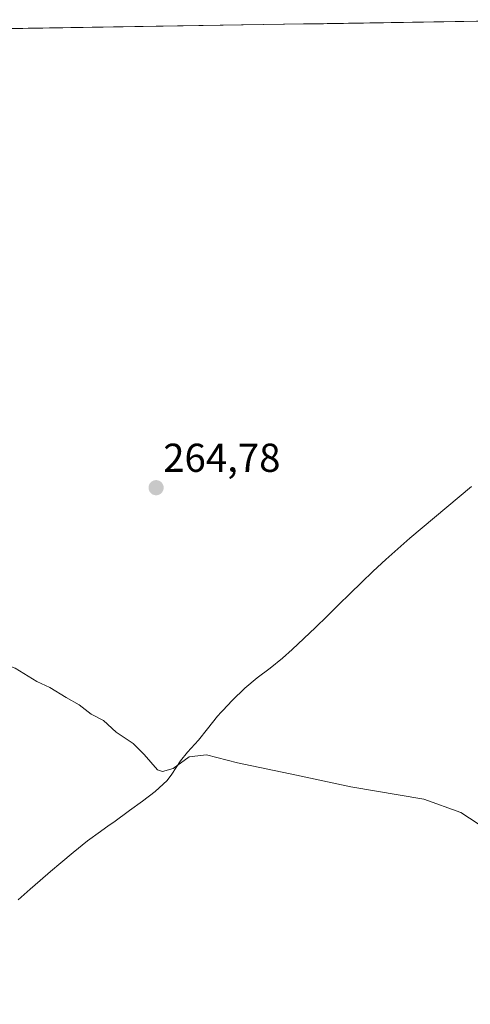
# Model space of a CAD drawing. Units: metres. Extents: x 608343 to 611819, y 4671437 to 4673804.
# Drawn here: x 609183 to 609295, y 4673520 to 4673765 of the extents above; entities that cross this region are included whole.
import ezdxf
from ezdxf.enums import TextEntityAlignment as Align

# ---------------------------------------------------------------- set-up
doc = ezdxf.new("R2010")
doc.units = ezdxf.units.M
doc.header["$MEASUREMENT"] = 0
for name, color, linetype, lineweight in [('Carátula', 7, 'Continuous', 5), ('Cultivos herbáceos CxS', 92, 'Continuous', 0), ('Curva de nivel normal', 36, 'Continuous', 0), ('Municipio', 9, 'Continuous', 13), ('Municipio CxS', 142, 'Continuous', 0), ('Punto de cota en terreno', 7, 'Continuous', 0), ('Rótulo de punto de cota en terreno', 19, 'Continuous', 0)]:
    doc.layers.add(name, color=color, linetype=linetype, lineweight=lineweight)
doc.styles.add('Arial', font='txt', dxfattribs={"height": 0.2})

# ---------------------------------------------------------------- blocks, each defined once
blk = doc.blocks.new('*U168')
at = {"layer": 'Curva de nivel normal', "color": 36, "linetype": 'Continuous', "lineweight": 0}
for points in [[(609036.71, 4673760.63, 265), (609034.8, 4673759.24, 265), (609030.75, 4673752.17, 265), (609022.33, 4673743.37, 265), (609016.29, 4673737.99, 265), (609013.74, 4673735.96, 265), (609011.75, 4673732.46, 265), (609007.96, 4673728.39, 265), (609005.28, 4673724.79, 265), (609004.68, 4673722.43, 265), (609005.64, 4673720.29, 265), (609007.84, 4673717.76, 265), (609009.6, 4673713.39, 265), (609011.11, 4673712.12, 265), (609012.91, 4673712.82, 265), (609017.13, 4673714.68, 265), (609025.95, 4673715.11, 265), (609034.49, 4673713.65, 265), (609041.78, 4673709.69, 265), (609044.11, 4673709.37, 265), (609044.14, 4673707.8, 265), (609041.84, 4673703.46, 265), (609039.37, 4673697.98, 265), (609034.78, 4673688.82, 265), (609029.06, 4673674.82, 265), (609025.83, 4673668.82, 265), (609023.71, 4673665.82, 265), (609020.84, 4673658.77, 265), (609014.81, 4673646.29, 265), (609013.43, 4673640.78, 265), (609013.39, 4673638.22, 265), (609015.65, 4673635.21, 265), (609018.65, 4673633.24, 265), (609021.54, 4673630.75, 265), (609023.93, 4673628.86, 265), (609026.97, 4673626.14, 265), (609037.23, 4673618.81, 265), (609043.37, 4673617.12, 265), (609049.29, 4673618.37, 265), (609053.54, 4673621.06, 265), (609056.95, 4673626.2, 265), (609059.62, 4673632.42, 265), (609064.04, 4673640.92, 265), (609066.35, 4673642.87, 265), (609063.54, 4673632.83, 265), (609061.77, 4673630.5, 265), (609061.89, 4673628.83, 265), (609063.35, 4673627.57, 265), (609064.16, 4673623.38, 265), (609065.65, 4673620.2, 265), (609068.76, 4673618.14, 265), (609071.83, 4673617.18, 265), (609075.71, 4673615.66, 265), (609079.62, 4673614.99, 265), (609081.53, 4673614.31, 265), (609084.47, 4673614.59, 265), (609090.39, 4673617.17, 265), (609094.86, 4673617.87, 265), (609099.45, 4673618.79, 265), (609103.94, 4673618.7, 265), (609109.43, 4673619.24, 265), (609114.21, 4673619.59, 265), (609118.08, 4673620.42, 265), (609123.28, 4673620.91, 265), (609127.67, 4673620.77, 265), (609131.28, 4673620.9, 265), (609133.68, 4673620.68, 265), (609136.31, 4673620.88, 265), (609148.12, 4673617.69, 265), (609158.3, 4673612.86, 265), (609164.8, 4673610.13, 265), (609169.06, 4673609.02, 265), (609173.02, 4673607.36, 265), (609182.32, 4673603.9, 265), (609187.69, 4673600.6, 265), (609190.9, 4673599.14, 265), (609195, 4673596.58, 265), (609198.21, 4673594.79, 265), (609201.24, 4673592.49, 265), (609204.29, 4673590.88, 265), (609207.42, 4673588.01, 265), (609211.62, 4673585.22, 265), (609214.37, 4673582.48, 265), (609217.67, 4673578.64, 265), (609218.94, 4673578.2, 265), (609221.58, 4673578.96, 265), (609225.58, 4673581.88, 265), (609229.91, 4673582.38, 265), (609237.58, 4673580.35, 265), (609252.24, 4673577.33, 265), (609265.7, 4673574.42, 265), (609283.85, 4673571.35, 265), (609293.07, 4673568.04, 265), (609299.57, 4673563.83, 265), (609301.12, 4673572.91, 265), (609302.22, 4673576.75, 265), (609305.81, 4673588.57, 265), (609307.1, 4673595.85, 265), (609309.11, 4673606.37, 265), (609309.85, 4673608.17, 265), (609311.77, 4673618.83, 265), (609312.84, 4673631.17, 265), (609315.1, 4673647.49, 265), (609316.33, 4673652.49, 265), (609316.36, 4673662.94, 265), (609315.48, 4673666.35, 265), (609315.88, 4673668.49, 265), (609317.7, 4673671.07, 265), (609318.71, 4673675.92, 265), (609318.5, 4673682.09, 265), (609318.82, 4673690.76, 265), (609318.82, 4673695.45, 265), (609319.16, 4673698.33, 265), (609319.28, 4673704.15, 265), (609320.34, 4673721.98, 265), (609322.03, 4673756.73, 265), (609322.16, 4673765.09, 265)], [(609027.72, 4673760.49, 265), (609028.22, 4673760.19, 265), (609030.03, 4673760.22, 265), (609030.58, 4673760.53, 265)]]:
    blk.add_polyline3d(points, dxfattribs=at)
blk = doc.blocks.new('5PATER')
at = {"layer": 'Carátula', "linetype": 'Continuous', "lineweight": 5}
h = blk.add_hatch(color=250, dxfattribs=at)
edge = h.paths.add_edge_path()
edge.add_ellipse((0, 0.01), major_axis=(-1.33, -1.34), ratio=0.999422, start_angle=0, end_angle=360)

msp = doc.modelspace()

# ---------------------------------------------------------------- linework, layer by layer
at = {"layer": 'Cultivos herbáceos CxS', "color": 92, "linetype": 'Continuous', "lineweight": 0}
for points in [[(608575.36, 4673753.42, 265.69), (609318.22, 4673765.03, 264.95), (609313.07, 4673664.9, 264.96), (609312.98, 4673663.18, 264.94), (609300.95, 4673535.75, 265.33), (609298.64, 4673500.61, 266.24), (609298.64, 4673437.45, 265.85), (609296.32, 4673407.85, 266.3), (609273.67, 4673404.15, 266.91), (609260.5, 4673396.89, 267.5), (609252.36, 4673387.78, 268.54), (609247.32, 4673378.72, 268.94), (609244.55, 4673363.92, 268.54), (609246.86, 4673352.82, 267.89), (609250.56, 4673340.79, 266.72), (609259.34, 4673329.23, 265.97), (609269.51, 4673319.99, 265.59), (609287.08, 4673302.41, 265.26), (609291.24, 4673294.09, 265.28), (609294.01, 4673270.5, 265.42), (609294.93, 4673215.93, 266.48), (609287.32, 4673098.99, 265.37)], [(609318.22, 4673765.03, 264.95), (608575.36, 4673753.42, 265.69)]]:
    msp.add_polyline3d(points, dxfattribs=at)
at = {"layer": 'Municipio', "color": 9, "linetype": 'Continuous', "lineweight": 13}
msp.add_polyline3d([(609295.72, 4673649.09, 264.92), (609292.66, 4673646.52, 264.89), (609289.59, 4673643.94, 264.94), (609286.53, 4673641.37, 264.93), (609283.46, 4673638.79, 264.97), (609280.43, 4673636.19, 264.93), (609277.41, 4673633.56, 264.94), (609274.43, 4673630.89, 264.9), (609271.31, 4673627.99, 264.95), (609268.41, 4673625.23, 264.93), (609265.55, 4673622.43, 264.96), (609262.7, 4673619.63, 264.92), (609259.84, 4673616.83, 264.89), (609256.98, 4673614.03, 264.84), (609254.09, 4673611.26, 264.85), (609251.15, 4673608.55, 264.84), (609248.77, 4673606.43, 264.84), (609245.67, 4673603.9, 264.83), (609242.49, 4673601.47, 264.87), (609239.4, 4673598.93, 264.86), (609236.25, 4673595.9, 264.85), (609233.94, 4673593.43, 264.86), (609233.52, 4673592.98, 264.86), (609232.61, 4673591.96, 264.87), (609230.09, 4673588.85, 264.9), (609227.85, 4673586.03, 264.94), (609225.18, 4673583.05, 264.99), (609223.39, 4673580.92, 265.04), (609221.25, 4673577.53, 265.08), (609220.08, 4673575.99, 265.11), (609217.15, 4673573.28, 265.16), (609213.95, 4673570.87, 265.19), (609210.69, 4673568.52, 265.19), (609206.81, 4673565.67, 265.2), (609205.69, 4673564.88, 265.2), (609203.55, 4673563.35, 265.17), (609200.33, 4673560.98, 265.19), (609196.71, 4673558.08, 265.2), (609193.64, 4673555.51, 265.2), (609191.11, 4673553.34, 265.18), (609188.57, 4673551.17, 265.22), (609186.04, 4673549, 265.22), (609183.03, 4673546.37, 265.22)], dxfattribs=at)
msp.add_polyline3d([(609295.72, 4673649.09, 264.92), (609292.66, 4673646.52, 264.89), (609289.59, 4673643.94, 264.94), (609286.53, 4673641.37, 264.93), (609283.46, 4673638.79, 264.97), (609280.43, 4673636.19, 264.93), (609277.41, 4673633.56, 264.94), (609274.43, 4673630.89, 264.9), (609271.31, 4673627.99, 264.95), (609268.41, 4673625.23, 264.93), (609265.55, 4673622.43, 264.96), (609262.7, 4673619.63, 264.92), (609259.84, 4673616.83, 264.89), (609256.98, 4673614.03, 264.84), (609254.09, 4673611.26, 264.85), (609251.15, 4673608.55, 264.84), (609248.77, 4673606.43, 264.84), (609245.67, 4673603.9, 264.83), (609242.49, 4673601.47, 264.87), (609239.4, 4673598.93, 264.86), (609236.25, 4673595.9, 264.85), (609233.94, 4673593.43, 264.86), (609233.52, 4673592.98, 264.86), (609232.61, 4673591.96, 264.87), (609230.09, 4673588.85, 264.9), (609227.85, 4673586.03, 264.94), (609225.18, 4673583.05, 264.99), (609223.39, 4673580.92, 265.04), (609221.25, 4673577.53, 265.08), (609220.08, 4673575.99, 265.11), (609217.15, 4673573.28, 265.16), (609213.95, 4673570.87, 265.19), (609210.69, 4673568.52, 265.19), (609206.81, 4673565.67, 265.2), (609205.69, 4673564.88, 265.2), (609203.55, 4673563.35, 265.17), (609200.33, 4673560.98, 265.19), (609196.71, 4673558.08, 265.2), (609193.64, 4673555.51, 265.2), (609191.11, 4673553.34, 265.18), (609188.57, 4673551.17, 265.22), (609186.04, 4673549, 265.22), (609183.03, 4673546.37, 265.22)], dxfattribs=at)
at = {"layer": 'Municipio CxS', "color": 142, "linetype": 'Continuous', "lineweight": 0}
for points in [[(609179.26, 4673762.86, 264.63), (609184.24, 4673762.93, 264.61), (609189.22, 4673763.01, 264.61), (609194.2, 4673763.09, 264.59), (609199.18, 4673763.17, 264.59), (609204.16, 4673763.25, 264.6), (609209.14, 4673763.32, 264.58), (609214.12, 4673763.4, 264.58), (609219.1, 4673763.48, 264.6), (609224.08, 4673763.56, 264.61), (609229.06, 4673763.63, 264.56), (609234.04, 4673763.71, 264.55), (609239.02, 4673763.79, 264.58), (609244, 4673763.87, 264.55), (609248.98, 4673763.95, 264.54), (609253.96, 4673764.02, 264.55), (609258.94, 4673764.1, 264.57), (609263.92, 4673764.18, 264.57), (609268.9, 4673764.26, 264.54), (609273.88, 4673764.34, 264.54), (609278.86, 4673764.41, 264.55), (609283.84, 4673764.49, 264.57), (609288.82, 4673764.57, 264.58), (609293.8, 4673764.65, 264.58), (609298.78, 4673764.72, 264.57)], [(609183.03, 4673546.37, 265.22), (609186.04, 4673549, 265.22), (609188.57, 4673551.17, 265.22), (609191.11, 4673553.34, 265.18), (609193.64, 4673555.51, 265.2), (609196.71, 4673558.08, 265.2), (609200.33, 4673560.98, 265.19), (609203.55, 4673563.35, 265.17), (609205.69, 4673564.88, 265.2), (609206.81, 4673565.67, 265.2), (609210.69, 4673568.52, 265.19), (609213.95, 4673570.87, 265.19), (609217.15, 4673573.28, 265.16), (609220.08, 4673575.99, 265.11), (609221.25, 4673577.53, 265.08), (609223.39, 4673580.92, 265.04), (609225.18, 4673583.05, 264.99), (609227.85, 4673586.03, 264.94), (609230.09, 4673588.85, 264.9), (609232.61, 4673591.96, 264.87), (609233.52, 4673592.98, 264.86), (609233.94, 4673593.43, 264.86), (609236.25, 4673595.9, 264.85), (609239.4, 4673598.93, 264.86), (609242.49, 4673601.47, 264.87), (609245.67, 4673603.9, 264.83), (609248.77, 4673606.43, 264.84), (609251.15, 4673608.55, 264.84), (609254.09, 4673611.26, 264.85), (609256.98, 4673614.03, 264.84), (609259.84, 4673616.83, 264.89), (609262.7, 4673619.63, 264.92), (609265.55, 4673622.43, 264.96), (609268.41, 4673625.23, 264.93), (609271.31, 4673627.99, 264.95), (609274.43, 4673630.89, 264.9), (609277.41, 4673633.56, 264.94), (609280.43, 4673636.19, 264.93), (609283.46, 4673638.79, 264.97), (609286.53, 4673641.37, 264.93), (609289.59, 4673643.94, 264.94), (609292.66, 4673646.52, 264.89), (609295.72, 4673649.09, 264.92)], [(609295.72, 4673649.09, 264.92), (609292.66, 4673646.52, 264.89), (609289.59, 4673643.94, 264.94), (609286.53, 4673641.37, 264.93), (609283.46, 4673638.79, 264.97), (609280.43, 4673636.19, 264.93), (609277.41, 4673633.56, 264.94), (609274.43, 4673630.89, 264.9), (609271.31, 4673627.99, 264.95), (609268.41, 4673625.23, 264.93), (609265.55, 4673622.43, 264.96), (609262.7, 4673619.63, 264.92), (609259.84, 4673616.83, 264.89), (609256.98, 4673614.03, 264.84), (609254.09, 4673611.26, 264.85), (609251.15, 4673608.55, 264.84), (609248.77, 4673606.43, 264.84), (609245.67, 4673603.9, 264.83), (609242.49, 4673601.47, 264.87), (609239.4, 4673598.93, 264.86), (609236.25, 4673595.9, 264.85), (609233.94, 4673593.43, 264.86), (609233.52, 4673592.98, 264.86), (609232.61, 4673591.96, 264.87), (609230.09, 4673588.85, 264.9), (609227.85, 4673586.03, 264.94), (609225.18, 4673583.05, 264.99), (609223.39, 4673580.92, 265.04), (609221.25, 4673577.53, 265.08), (609220.08, 4673575.99, 265.11), (609217.15, 4673573.28, 265.16), (609213.95, 4673570.87, 265.19), (609210.69, 4673568.52, 265.19), (609206.81, 4673565.67, 265.2), (609205.69, 4673564.88, 265.2), (609203.55, 4673563.35, 265.17), (609200.33, 4673560.98, 265.19), (609196.71, 4673558.08, 265.2), (609193.64, 4673555.51, 265.2), (609191.11, 4673553.34, 265.18), (609188.57, 4673551.17, 265.22), (609186.04, 4673549, 265.22), (609183.03, 4673546.37, 265.22)]]:
    msp.add_polyline3d(points, dxfattribs=at)

# ---------------------------------------------------------------- block references
at = {"layer": 'Curva de nivel normal', "color": 36, "linetype": 'Continuous', "lineweight": 0}
msp.add_blockref('*U168', (0, 0), dxfattribs=at)
at = {"layer": 'Punto de cota en terreno', "linetype": 'Continuous', "lineweight": 0}
msp.add_blockref('5PATER', (609217.34, 4673648.76, 264.78), dxfattribs=at)

# ---------------------------------------------------------------- texts
at = {"layer": 'Rótulo de punto de cota en terreno', "color": 19, "linetype": 'Continuous', "lineweight": 0, "style": 'Arial'}
msp.add_text('264,78', height=7, dxfattribs=at).set_placement((609219.1, 4673650.52), align=Align.BOTTOM_LEFT)

doc.saveas('drawing.dxf')
